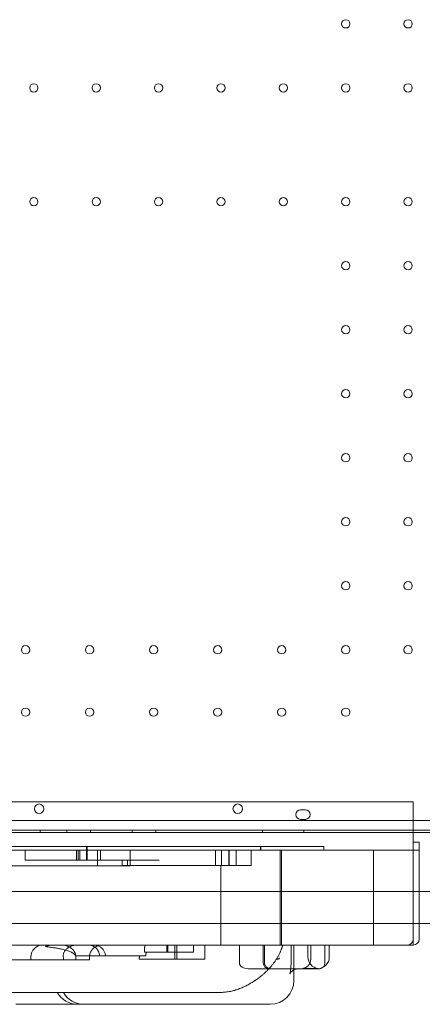
# Model space of a CAD drawing. Units: millimetres. Extents: x 21 to 31521, y 15 to 8515.
# Drawn here: x 12690 to 13030, y 2703 to 3533 of the extents above; entities that cross this region are included whole.
import ezdxf

# ---------------------------------------------------------------- set-up
doc = ezdxf.new("R2010")
doc.units = ezdxf.units.MM
doc.header["$MEASUREMENT"] = 0

msp = doc.modelspace()

# ---------------------------------------------------------------- linework, layer by layer
at = {"color": 0, "linetype": 'Continuous', "lineweight": 0}
for p, q in [((13022.15, 2873.27), (12056.23, 2873.27)), ((12931.19, 2866.61), (12927.19, 2866.61)), ((13022.15, 2873.27), (13022.15, 2871.43)), ((13022.15, 2839.37), (13022.15, 2871.43)), ((13050.18, 2857.61), (12028.22, 2857.61)), ((12927.19, 2858.61), (12931.19, 2858.61)), ((13052.01, 2849.61), (12026.39, 2849.61)), ((12707.48, 2847.61), (12707.48, 2849.61)), ((12729.98, 2847.61), (12729.98, 2849.61)), ((12749.98, 2847.61), (12749.98, 2849.61)), ((12784.98, 2847.61), (12784.98, 2849.61)), ((12804.98, 2847.61), (12804.98, 2849.61)), ((12894.98, 2847.61), (12894.98, 2849.61)), ((12929.98, 2847.61), (12929.98, 2849.61)), ((12056.23, 2847.62), (13022.15, 2847.62)), ((12056.23, 2847.61), (13022.15, 2847.61)), ((13022.15, 2847.62), (13045.38, 2847.62)), ((13022.15, 2847.61), (13045.38, 2847.61)), ((12061.23, 2832.61), (13017.15, 2832.61)), ((12694.87, 2824.16), (12694.87, 2832.61)), ((12738.19, 2832.61), (12738.19, 2824.16)), ((12739.52, 2832.61), (12739.52, 2824.16)), ((12740.88, 2824.16), (12740.88, 2832.61)), ((12746.5, 2824.16), (12746.5, 2835.61)), ((12747.23, 2832.61), (12747.23, 2835.61)), ((12747.23, 2824.16), (12747.23, 2832.61)), ((12756, 2819.39), (12756, 2832.61)), ((12758.29, 2824.16), (12758.29, 2832.61)), ((12783.44, 2819.39), (12783.44, 2832.61)), ((12855.43, 2819.61), (12855.43, 2832.61)), ((12860.56, 2819.61), (12860.56, 2832.61)), ((12866.63, 2819.61), (12866.63, 2832.61)), ((12866.93, 2832.61), (12866.93, 2819.61)), ((12872.85, 2819.61), (12872.85, 2832.61)), ((12885.57, 2832.61), (12885.57, 2819.61)), ((12893.42, 2832.61), (12893.42, 2835.61)), ((12893.67, 2832.61), (12893.67, 2835.61)), ((12909.88, 2752.61), (12909.88, 2832.61)), ((12911.01, 2832.61), (12911.01, 2752.61)), ((12946.85, 2832.61), (12946.85, 2835.61)), ((12988.57, 2832.61), (12988.57, 2752.61)), ((13022.15, 2832.61), (13017.15, 2832.61)), ((13027.15, 2839.37), (13022.15, 2839.37)), ((13022.15, 2839.37), (13022.15, 2832.61)), ((13027.15, 2832.61), (13022.15, 2832.61)), ((13022.15, 2757.61), (13022.15, 2832.61)), ((13027.15, 2839.37), (13027.15, 2834.45)), ((13027.15, 2832.61), (13027.15, 2834.45)), ((13027.15, 2797.73), (13027.15, 2832.61)), ((12738.19, 2824.16), (12739.52, 2824.16)), ((12776.72, 2819.61), (12776.72, 2824.16)), ((12781.3, 2819.61), (12781.3, 2824.16)), ((12807.79, 2824.16), (12788, 2824.16)), ((12756, 2819.39), (12783.44, 2819.39)), ((12859.88, 2752.61), (12859.88, 2819.61)), ((12866.63, 2819.61), (12866.93, 2819.61)), ((12883.84, 2819.61), (12885.57, 2819.61)), ((12056.23, 2797.73), (13022.15, 2797.73)), ((13022.15, 2797.73), (13039.22, 2797.73)), ((13027.15, 2770.73), (13027.15, 2797.73)), ((12056.23, 2770.73), (13022.15, 2770.73)), ((13022.15, 2770.73), (13039.28, 2770.73)), ((13027.15, 2757.61), (13027.15, 2770.73)), ((13022.15, 2757.61), (13022.15, 2752.61)), ((12725.59, 2752.61), (12664.45, 2752.61)), ((12760.12, 2752.61), (12725.59, 2752.61)), ((13017.15, 2752.61), (12760.12, 2752.61)), ((12814.34, 2746.61), (12814.34, 2752.61)), ((12815.07, 2746.61), (12815.07, 2752.61)), ((12821.01, 2740.61), (12821.01, 2752.61)), ((12836.93, 2746.61), (12836.93, 2752.61)), ((12846.36, 2740.61), (12846.36, 2752.61)), ((12875.52, 2752.61), (12875.52, 2737.61)), ((12895.65, 2737.61), (12895.65, 2752.61)), ((12896.63, 2737.61), (12896.63, 2752.61)), ((12919.23, 2752.61), (12919.23, 2742.61)), ((12921.44, 2722.61), (12921.44, 2752.61)), ((12933.31, 2742.61), (12933.31, 2752.61)), ((12935.8, 2742.61), (12935.8, 2752.61)), ((12947.6, 2737.61), (12947.6, 2752.61)), ((12951.28, 2742.61), (12951.28, 2752.61)), ((13017.15, 2752.61), (13022.15, 2752.61)), ((12699.76, 2740.11), (12699.76, 2742.61)), ((12749.18, 2743.61), (12737.33, 2743.61)), ((12737.6, 2740.11), (12737.6, 2742.61)), ((12749.12, 2740.11), (12749.12, 2742.61)), ((12796.5, 2743.61), (12749.18, 2743.61)), ((12795.38, 2746.61), (12795.38, 2748.21)), ((12795.38, 2746.61), (12836.93, 2746.61)), ((12652.89, 2740.11), (12737.6, 2740.11)), ((12749.12, 2740.11), (12737.6, 2740.11)), ((12791.09, 2740.61), (12846.36, 2740.61)), ((12883.18, 2732.61), (12887.25, 2732.61)), ((12887.25, 2732.61), (12891.71, 2732.61)), ((12891.71, 2732.61), (12900.65, 2732.61)), ((12900.65, 2732.61), (12902.82, 2732.61)), ((12902.82, 2732.61), (12922.36, 2732.61)), ((12922.36, 2732.61), (12925.52, 2732.61)), ((12925.52, 2732.61), (12941.2, 2732.61)), ((12941.2, 2732.61), (12942.6, 2732.61)), ((12628.69, 2712.61), (12858.83, 2712.61)), ((12687.1, 2702.61), (12739.31, 2702.61)), ((12739.31, 2702.61), (12743.33, 2702.61)), ((12743.33, 2702.61), (12755.37, 2702.61)), ((12755.37, 2702.61), (12766.35, 2702.61)), ((12766.35, 2702.61), (12848.49, 2702.61)), ((12848.49, 2702.61), (12892.67, 2702.61)), ((12892.67, 2702.61), (12901.44, 2702.61))]:
    msp.add_line(p, q, dxfattribs=at)
for centre, radius in [((12965.2, 3529.61), 3.5), ((13017.8, 3529.61), 3.5), ((12702.2, 3475.61), 3.5), ((12754.8, 3475.61), 3.5), ((12807.4, 3475.61), 3.5), ((12860, 3475.61), 3.5), ((12912.6, 3475.61), 3.5), ((12965.2, 3475.61), 3.5), ((13017.8, 3475.61), 3.5), ((12702.2, 3379.62), 3.5), ((12754.8, 3379.62), 3.5), ((12807.4, 3379.62), 3.5), ((12860, 3379.62), 3.5), ((12912.6, 3379.62), 3.5), ((12965.2, 3379.62), 3.5), ((13017.8, 3379.62), 3.5), ((12965.2, 3325.62), 3.5), ((13017.8, 3325.62), 3.5), ((12965.2, 3271.62), 3.5), ((13017.8, 3271.62), 3.5), ((12965.2, 3217.62), 3.5), ((13017.8, 3217.62), 3.5), ((12965.2, 3163.62), 3.5), ((13017.8, 3163.62), 3.5), ((12965.2, 3109.62), 3.5), ((13017.8, 3109.62), 3.5), ((12965.2, 3055.62), 3.5), ((13017.8, 3055.62), 3.5), ((12695.2, 3001.62), 3.5), ((12749.2, 3001.62), 3.5), ((12803.2, 3001.62), 3.5), ((12857.2, 3001.62), 3.5), ((12911.2, 3001.62), 3.5), ((12965.2, 3001.62), 3.5), ((13017.8, 3001.62), 3.5), ((12695.2, 2949.02), 3.5), ((12749.2, 2949.02), 3.5), ((12803.2, 2949.02), 3.5), ((12857.2, 2949.02), 3.5), ((12911.2, 2949.02), 3.5), ((12965.2, 2949.02), 3.5), ((12706.69, 2867.59), 4), ((12874.12, 2867.59), 4)]:
    msp.add_circle(centre, radius, dxfattribs=at)
for centre, radius, start, end in [((12927.19, 2862.61), 4, 90, 270), ((12931.19, 2862.61), 4, 270, 90), ((13017.15, 2757.61), 5, 270, 0), ((13022.15, 2757.61), 5, 270, 0), ((12709.76, 2742.61), 10, 90, 180), ((12752.73, 2742.61), 10, 5.73917, 90), ((12943.31, 2742.61), 10, 180, 261.86606), ((12941.28, 2742.61), 10, 272.36042, 0), ((12900.65, 2737.61), 5, 180, 270), ((12942.6, 2737.61), 5, 270, 305.66203), ((12942.6, 2737.61), 5, 305.66203, 0), ((12901.44, 2722.61), 20, 270, 0), ((12739.31, 2722.61), 20, 210, 270), ((12744.56, 2722.61), 20, 210, 270)]:
    msp.add_arc(centre, radius, start, end, dxfattribs=at)
msp.add_ellipse((12883.18, 2737.61), major_axis=(7.66, 0), ratio=0.652704, start_param=3.141593, end_param=4.712389, dxfattribs=at)
for points, knots in [([(12661.25, 2835.61), (12661.56, 2835.61), (12662.06, 2835.61), (12663.33, 2835.61), (12663.92, 2835.61), (12665.35, 2835.61), (12669.52, 2835.61), (12681.42, 2835.61), (12694.16, 2835.61), (12699.9, 2835.61), (12701.24, 2835.61), (12702.09, 2835.61), (12702.48, 2835.61), (12704.34, 2835.61), (12707.63, 2835.61), (12709.36, 2835.61), (12711.7, 2835.61), (12713.3, 2835.61), (12713.91, 2835.61), (12715.3, 2835.61), (12722.34, 2835.61), (12737.69, 2835.61), (12744.64, 2835.61), (12746.1, 2835.61), (12746.48, 2835.61), (12747, 2835.61), (12747.2, 2835.61), (12747.23, 2835.61), (12747.23, 2835.61)], [0.76634754, 0.76634754, 0.76634754, 0.76634754, 0.76953125, 0.76953125, 0.77148438, 0.77148438, 0.7734375, 0.78125, 0.7890625, 0.79101563, 0.79199219, 0.79199219, 0.79296875, 0.79296875, 0.796875, 0.8046875, 0.80859375, 0.80859375, 0.81054688, 0.81054688, 0.8125, 0.828125, 0.83203125, 0.83203125, 0.83398438, 0.83398438, 0.8359375, 0.8367009, 0.8367009, 0.8367009, 0.8367009]), ([(12747.23, 2835.61), (12747.42, 2835.61), (12748.38, 2835.61), (12752.4, 2835.61), (12767.1, 2835.61), (12786.26, 2835.61), (12796.21, 2835.61), (12798.31, 2835.61), (12799.32, 2835.61), (12802.16, 2835.61), (12807.19, 2835.61), (12815.77, 2835.61), (12822.36, 2835.61), (12831.06, 2835.61), (12831.59, 2835.61), (12832.67, 2835.61), (12834.34, 2835.61), (12838.51, 2835.61), (12847.55, 2835.61), (12855.19, 2835.61), (12860.07, 2835.61), (12860.97, 2835.61), (12862.58, 2835.61), (12864.74, 2835.61), (12867.46, 2835.61), (12870.42, 2835.61), (12872.91, 2835.61), (12874.81, 2835.61), (12875.88, 2835.61), (12881.58, 2835.61), (12887.98, 2835.61), (12891.28, 2835.61), (12891.92, 2835.61), (12892.19, 2835.61), (12892.89, 2835.61), (12893.54, 2835.61), (12893.67, 2835.61), (12893.67, 2835.61)], [0.8464818, 0.8464818, 0.8464818, 0.8464818, 0.8476563, 0.8515625, 0.859375, 0.875, 0.8769531, 0.8769531, 0.8789063, 0.8789063, 0.8828125, 0.890625, 0.90625, 0.90625, 0.9072266, 0.9072266, 0.9082031, 0.9101563, 0.9140625, 0.921875, 0.921875, 0.9238281, 0.9238281, 0.9257813, 0.9296875, 0.9335938, 0.9355469, 0.9355469, 0.9375, 0.9375, 0.9453125, 0.9462891, 0.9462891, 0.9472656, 0.9472656, 0.9492188, 0.9514426, 0.9514426, 0.9514426, 0.9514426]), ([(12893.67, 2835.61), (12893.79, 2835.61), (12893.95, 2835.61), (12894.53, 2835.61), (12895.02, 2835.61), (12898.1, 2835.61), (12911.55, 2835.61), (12931.59, 2835.61), (12938.34, 2835.61), (12938.97, 2835.61), (12939.98, 2835.61), (12941.11, 2835.61), (12941.79, 2835.61), (12942.57, 2835.61), (12943.63, 2835.61), (12944.11, 2835.61), (12944.38, 2835.61), (12945.3, 2835.61), (12946.03, 2835.61), (12946.85, 2835.61)], [0.95765371, 0.95765371, 0.95765371, 0.95765371, 0.95898438, 0.95898438, 0.9609375, 0.9609375, 0.96875, 0.984375, 0.984375, 0.98632813, 0.98632813, 0.98828125, 0.9921875, 0.99609375, 0.99707031, 0.99707031, 0.99804688, 0.99804688, 1, 1, 1, 1]), ([(12738.19, 2824.16), (12737.08, 2824.16), (12735.63, 2824.16), (12731.94, 2824.16), (12729.66, 2824.16), (12724.37, 2824.16), (12721.35, 2824.16), (12716.28, 2824.16), (12714.49, 2824.16), (12711.69, 2824.16), (12710.73, 2824.16), (12709.51, 2824.16), (12709.26, 2824.16), (12708.89, 2824.16), (12708.77, 2824.16), (12708.52, 2824.16), (12707.9, 2824.16), (12703.3, 2824.16), (12698.84, 2824.16), (12694.87, 2824.16)], [0.3819273, 0.3819273, 0.3819273, 0.3819273, 0.5, 0.5, 0.625, 0.625, 0.75, 0.75, 0.8125, 0.8125, 0.84375, 0.84375, 0.8515625, 0.8515625, 0.8554687, 0.8554687, 0.859375, 0.875, 1, 1, 1, 1]), ([(12788, 2824.16), (12785.17, 2824.16), (12781.25, 2824.16), (12773.81, 2824.16), (12771.06, 2824.16), (12765.06, 2824.16), (12761.78, 2824.16), (12758.29, 2824.16)], [0, 0, 0, 0, 0.5, 0.5, 0.75, 0.75, 1, 1, 1, 1]), ([(12756, 2819.39), (12745.33, 2819.39), (12734.88, 2819.39), (12714.44, 2819.39), (12704.46, 2819.39), (12684.98, 2819.39), (12675.48, 2819.39), (12657, 2819.39), (12648, 2819.39), (12630.54, 2819.39), (12622.07, 2819.39), (12609.76, 2819.39), (12605.72, 2819.39), (12599.77, 2819.39), (12597.8, 2819.39), (12595.61, 2819.39), (12595.36, 2819.39), (12594.88, 2819.39), (12594.15, 2819.39), (12592.44, 2819.39), (12575.39, 2819.39), (12558.83, 2819.39), (12543.25, 2819.39)], [0, 0, 0, 0, 0.125, 0.125, 0.25, 0.25, 0.375, 0.375, 0.5, 0.5, 0.625, 0.625, 0.6875, 0.6875, 0.71875, 0.71875, 0.722656, 0.722656, 0.726563, 0.734375, 0.75, 1, 1, 1, 1]), ([(12860.56, 2819.61), (12843.7, 2819.61), (12829.1, 2819.61), (12805.06, 2819.61), (12795.63, 2819.61), (12782.27, 2819.61), (12778.33, 2819.61), (12776.85, 2819.61), (12776.72, 2819.61), (12776.72, 2819.61)], [0, 0, 0, 0, 0.25, 0.25, 0.5, 0.5, 0.75, 0.75, 0.8061209, 0.8061209, 0.8061209, 0.8061209]), ([(12860.56, 2819.61), (12860.61, 2819.61), (12860.66, 2819.61), (12860.85, 2819.61), (12861.01, 2819.61), (12861.36, 2819.61), (12861.56, 2819.61), (12862.01, 2819.61), (12862.25, 2819.61), (12862.78, 2819.61), (12863.06, 2819.61), (12863.68, 2819.61), (12864, 2819.61), (12865.04, 2819.61), (12865.8, 2819.61), (12866.63, 2819.61)], [0.5380589, 0.5380589, 0.5380589, 0.5380589, 0.5625, 0.5625, 0.625, 0.625, 0.6875, 0.6875, 0.75, 0.75, 0.8125, 0.8125, 0.875, 0.875, 1, 1, 1, 1]), ([(12866.93, 2819.61), (12868.92, 2819.61), (12871.16, 2819.61), (12876.69, 2819.61), (12880.09, 2819.61), (12883.84, 2819.61)], [0.7728193, 0.7728193, 0.7728193, 0.7728193, 0.875, 0.875, 1, 1, 1, 1]), ([(12711.95, 2751.24), (12711.98, 2751.26), (12712.04, 2751.29), (12712.14, 2751.34), (12712.23, 2751.39), (12712.33, 2751.44), (12712.43, 2751.49), (12712.52, 2751.54), (12712.62, 2751.58), (12712.72, 2751.63), (12712.83, 2751.68), (12712.93, 2751.72), (12713.04, 2751.77), (12713.14, 2751.81), (12713.25, 2751.85), (12713.36, 2751.9), (12713.47, 2751.94), (12713.59, 2751.98), (12713.7, 2752.02), (12713.82, 2752.06), (12713.93, 2752.1), (12714.05, 2752.13), (12714.17, 2752.17), (12714.29, 2752.2), (12714.41, 2752.24), (12714.6, 2752.28), (12714.85, 2752.34), (12715.18, 2752.41), (12715.53, 2752.47), (12715.81, 2752.52), (12716.03, 2752.54), (12716.17, 2752.56), (12716.33, 2752.57), (12716.49, 2752.58), (12716.67, 2752.59), (12716.86, 2752.6), (12717.06, 2752.61), (12717.2, 2752.61), (12717.27, 2752.61)], [0, 0, 0, 0, 0.0187591, 0.0377046, 0.0568366, 0.0761552, 0.0956605, 0.1153524, 0.135231, 0.1552963, 0.1755484, 0.1959873, 0.2166131, 0.2374257, 0.2584252, 0.2796117, 0.3009851, 0.3225456, 0.344293, 0.3662274, 0.3883489, 0.4106574, 0.4331531, 0.4558358, 0.4787056, 0.5017626, 0.5591384, 0.6196691, 0.6833541, 0.7501928, 0.7743176, 0.8004717, 0.828655, 0.8588673, 0.8911082, 0.9253775, 0.9616749, 1, 1, 1, 1]), ([(12714.41, 2752.61), (12714.39, 2752.61), (12714.36, 2752.61), (12714.31, 2752.61), (12714.26, 2752.61), (12714.21, 2752.6), (12714.17, 2752.6), (12714.12, 2752.59), (12714.07, 2752.59), (12714.02, 2752.58), (12713.98, 2752.57), (12713.93, 2752.57), (12713.89, 2752.56), (12713.84, 2752.55), (12713.71, 2752.52), (12713.49, 2752.45), (12713.23, 2752.33), (12713.02, 2752.22), (12712.87, 2752.12), (12712.72, 2752.01), (12712.59, 2751.91), (12712.5, 2751.82), (12712.42, 2751.76), (12712.35, 2751.69), (12712.28, 2751.62), (12712.22, 2751.55), (12712.15, 2751.48), (12712.08, 2751.4), (12712.02, 2751.32), (12711.97, 2751.27), (12711.95, 2751.24)], [0, 0, 0, 0, 0.020317, 0.040456, 0.060417, 0.0802, 0.099804, 0.11923, 0.138477, 0.157546, 0.176436, 0.195148, 0.213681, 0.232035, 0.25021, 0.378606, 0.500032, 0.565155, 0.628488, 0.690029, 0.749778, 0.779165, 0.808156, 0.836751, 0.864949, 0.892752, 0.920158, 0.947168, 0.973782, 1, 1, 1, 1]), ([(12711.95, 2751.24), (12713.15, 2751.12), (12714.32, 2750.99), (12716.64, 2750.71), (12717.79, 2750.55), (12719.48, 2750.3), (12720.05, 2750.22), (12721.16, 2750.04), (12721.71, 2749.94), (12723.36, 2749.65), (12724.45, 2749.43), (12726.04, 2749.08), (12726.57, 2748.96), (12727.62, 2748.7), (12728.14, 2748.56), (12729.18, 2748.27), (12729.69, 2748.12), (12730.71, 2747.79), (12731.21, 2747.62), (12732.21, 2747.25), (12732.7, 2747.05), (12733.44, 2746.72), (12733.68, 2746.61), (12734.16, 2746.37), (12734.4, 2746.24), (12734.76, 2746.03), (12734.88, 2745.96), (12735.12, 2745.82), (12735.23, 2745.74), (12735.47, 2745.59), (12735.59, 2745.51), (12735.82, 2745.34), (12735.93, 2745.25), (12736.16, 2745.06), (12736.27, 2744.96), (12736.44, 2744.81), (12736.5, 2744.75), (12736.61, 2744.64), (12736.67, 2744.58), (12736.78, 2744.46), (12736.83, 2744.39), (12736.94, 2744.26), (12736.99, 2744.19), (12737.09, 2744.04), (12737.14, 2743.97), (12737.24, 2743.8), (12737.29, 2743.71), (12737.33, 2743.61)], [0, 0, 0, 0, 0.125, 0.125, 0.25, 0.25, 0.3125, 0.3125, 0.375, 0.375, 0.5, 0.5, 0.5625, 0.5625, 0.625, 0.625, 0.6875, 0.6875, 0.75, 0.75, 0.8125, 0.8125, 0.84375, 0.84375, 0.875, 0.875, 0.890625, 0.890625, 0.90625, 0.90625, 0.921875, 0.921875, 0.9375, 0.9375, 0.953125, 0.953125, 0.960937, 0.960937, 0.96875, 0.96875, 0.976562, 0.976562, 0.984375, 0.984375, 0.992187, 0.992187, 1, 1, 1, 1]), ([(12725.59, 2752.61), (12726.31, 2752.61), (12727.03, 2752.56), (12728.45, 2752.34), (12729.14, 2752.18), (12730, 2751.91), (12730.18, 2751.85), (12730.52, 2751.73), (12730.69, 2751.66), (12731.19, 2751.46), (12731.52, 2751.31), (12732.16, 2750.98), (12732.47, 2750.8), (12733.08, 2750.43), (12733.37, 2750.22), (12733.94, 2749.79), (12734.22, 2749.56), (12734.56, 2749.25), (12734.62, 2749.19), (12734.75, 2749.06), (12734.95, 2748.87), (12735.13, 2748.67), (12735.49, 2748.27), (12735.72, 2747.98), (12736.13, 2747.4), (12736.33, 2747.09), (12736.55, 2746.69), (12736.59, 2746.61), (12736.67, 2746.45), (12736.79, 2746.2), (12736.9, 2745.96), (12737.11, 2745.45), (12737.22, 2745.11), (12737.4, 2744.42), (12737.48, 2744.06), (12737.55, 2743.52), (12737.57, 2743.34), (12737.59, 2742.98), (12737.6, 2742.79), (12737.6, 2742.61)], [0, 0, 0, 0, 0.125, 0.125, 0.25, 0.25, 0.28125, 0.28125, 0.3125, 0.3125, 0.375, 0.375, 0.4375, 0.4375, 0.5, 0.5, 0.5625, 0.5625, 0.578125, 0.578125, 0.59375, 0.625, 0.625, 0.6875, 0.6875, 0.75, 0.75, 0.765625, 0.765625, 0.78125, 0.8125, 0.8125, 0.875, 0.875, 0.9375, 0.9375, 0.96875, 0.96875, 1, 1, 1, 1]), ([(12739.14, 2752.61), (12738.44, 2752.61), (12737.75, 2752.57), (12736.38, 2752.39), (12735.7, 2752.26), (12734.69, 2751.99), (12734.35, 2751.89), (12733.85, 2751.72), (12733.68, 2751.66), (12733.35, 2751.53), (12733.18, 2751.46), (12732.68, 2751.25), (12732.36, 2751.09), (12731.72, 2750.75), (12731.41, 2750.56), (12730.95, 2750.26), (12730.8, 2750.15), (12730.57, 2749.99), (12730.5, 2749.93), (12730.35, 2749.82), (12730.27, 2749.76), (12729.91, 2749.47), (12729.63, 2749.21), (12729.1, 2748.68), (12728.85, 2748.39), (12728.55, 2748), (12728.49, 2747.93), (12728.38, 2747.77), (12728.32, 2747.69), (12728.16, 2747.44), (12728.06, 2747.28), (12727.77, 2746.77), (12727.6, 2746.41), (12727.42, 2745.95), (12727.38, 2745.85), (12727.32, 2745.67), (12727.29, 2745.57), (12727.21, 2745.29), (12727.16, 2745.1), (12727.04, 2744.53), (12726.99, 2744.14), (12726.95, 2743.37), (12726.97, 2742.99), (12727.01, 2742.61)], [0, 0, 0, 0, 0.125, 0.125, 0.25, 0.25, 0.3125, 0.3125, 0.34375, 0.34375, 0.375, 0.375, 0.4375, 0.4375, 0.5, 0.5, 0.53125, 0.53125, 0.546875, 0.546875, 0.5625, 0.5625, 0.625, 0.625, 0.6875, 0.6875, 0.703125, 0.703125, 0.71875, 0.71875, 0.75, 0.75, 0.8125, 0.8125, 0.828125, 0.828125, 0.84375, 0.84375, 0.875, 0.875, 0.9375, 0.9375, 1, 1, 1, 1]), ([(12757.55, 2743.61), (12757.52, 2744.24), (12757.42, 2744.85), (12757.2, 2745.74), (12757.12, 2746.03), (12756.97, 2746.46), (12756.92, 2746.61), (12756.8, 2746.89), (12756.74, 2747.03), (12756.43, 2747.72), (12756.13, 2748.24), (12755.62, 2748.97), (12755.43, 2749.2), (12755.15, 2749.54), (12755.05, 2749.65), (12754.84, 2749.87), (12754.74, 2749.97), (12754.21, 2750.48), (12753.76, 2750.85), (12753.03, 2751.32), (12752.79, 2751.46), (12752.47, 2751.63), (12752.4, 2751.66), (12752.27, 2751.73), (12752.21, 2751.76), (12752.01, 2751.85), (12751.88, 2751.91), (12751.22, 2752.18), (12750.68, 2752.34), (12749.85, 2752.5), (12749.57, 2752.54), (12749.14, 2752.58), (12749, 2752.59), (12748.72, 2752.61), (12748.57, 2752.61), (12748.43, 2752.61)], [0, 0, 0, 0, 0.125, 0.125, 0.1875, 0.1875, 0.21875, 0.21875, 0.25, 0.25, 0.375, 0.375, 0.4375, 0.4375, 0.46875, 0.46875, 0.5, 0.5, 0.625, 0.625, 0.6875, 0.6875, 0.703125, 0.703125, 0.71875, 0.71875, 0.75, 0.75, 0.875, 0.875, 0.9375, 0.9375, 0.96875, 0.96875, 1, 1, 1, 1]), ([(12760.12, 2752.61), (12759.78, 2752.61), (12759.44, 2752.6), (12758.93, 2752.55), (12758.75, 2752.53), (12758.41, 2752.49), (12758.24, 2752.46), (12757.39, 2752.32), (12756.73, 2752.14), (12755.76, 2751.8), (12755.44, 2751.67), (12754.98, 2751.45), (12754.82, 2751.38), (12754.51, 2751.22), (12754.36, 2751.13), (12753.91, 2750.87), (12753.62, 2750.69), (12753.06, 2750.29), (12752.79, 2750.08), (12752.4, 2749.74), (12752.27, 2749.62), (12752.02, 2749.38), (12751.9, 2749.26), (12751.54, 2748.88), (12751.32, 2748.62), (12750.9, 2748.08), (12750.71, 2747.8), (12750.44, 2747.36), (12750.35, 2747.21), (12750.19, 2746.91), (12750.11, 2746.75), (12749.88, 2746.29), (12749.62, 2745.65), (12749.43, 2744.99), (12749.32, 2744.49), (12749.28, 2744.32), (12749.22, 2743.99), (12749.2, 2743.81), (12749.14, 2743.3), (12749.12, 2742.95), (12749.12, 2742.61)], [0, 0, 0, 0, 0.0625, 0.0625, 0.09375, 0.09375, 0.125, 0.125, 0.25, 0.25, 0.3125, 0.3125, 0.34375, 0.34375, 0.375, 0.375, 0.4375, 0.4375, 0.5, 0.5, 0.53125, 0.53125, 0.5625, 0.5625, 0.625, 0.625, 0.6875, 0.6875, 0.71875, 0.71875, 0.75, 0.75, 0.8125, 0.875, 0.875, 0.90625, 0.90625, 0.9375, 0.9375, 1, 1, 1, 1]), ([(12796.83, 2752.61), (12796.68, 2752.61), (12796.55, 2752.56), (12796.3, 2752.37), (12796.18, 2752.24), (12795.98, 2751.91), (12795.89, 2751.71), (12795.73, 2751.26), (12795.66, 2751.01), (12795.54, 2750.46), (12795.5, 2750.16), (12795.43, 2749.53), (12795.4, 2749.2), (12795.38, 2748.65), (12795.38, 2748.43), (12795.38, 2748.21)], [0, 0, 0, 0, 0.125, 0.125, 0.25, 0.25, 0.375, 0.375, 0.5, 0.5, 0.625, 0.625, 0.75, 0.75, 0.8251313, 0.8251313, 0.8251313, 0.8251313]), ([(12822.95, 2740.61), (12822.91, 2741.55), (12822.88, 2742.5), (12822.81, 2744.43), (12822.79, 2745.42), (12822.76, 2746.92), (12822.75, 2747.43), (12822.74, 2748.19), (12822.73, 2748.45), (12822.73, 2748.97), (12822.72, 2749.23), (12822.71, 2750.52), (12822.7, 2751.56), (12822.7, 2752.61)], [0, 0, 0, 0, 0.25, 0.25, 0.5, 0.5, 0.625, 0.625, 0.6875, 0.6875, 0.75, 0.75, 1, 1, 1, 1]), ([(12888.64, 2722.61), (12888.7, 2722.65), (12888.82, 2722.73), (12888.99, 2722.84), (12889.17, 2722.96), (12889.34, 2723.08), (12889.52, 2723.2), (12889.69, 2723.32), (12889.87, 2723.44), (12890.04, 2723.56), (12890.22, 2723.68), (12890.39, 2723.8), (12890.57, 2723.92), (12890.74, 2724.05), (12890.91, 2724.17), (12891.09, 2724.3), (12891.26, 2724.43), (12891.44, 2724.55), (12891.61, 2724.68), (12891.78, 2724.81), (12891.96, 2724.94), (12892.13, 2725.07), (12892.3, 2725.2), (12892.48, 2725.33), (12892.65, 2725.46), (12892.82, 2725.6), (12892.99, 2725.73), (12893.45, 2726.09), (12894.2, 2726.69), (12895.22, 2727.54), (12896.22, 2728.42), (12897.52, 2729.6), (12899.08, 2731.11), (12900.82, 2732.94), (12902.47, 2734.83), (12903.99, 2736.72), (12905.41, 2738.67), (12906.69, 2740.59), (12907.89, 2742.57), (12908.77, 2744.19), (12909.42, 2745.5), (12909.88, 2746.47), (12910.34, 2747.5), (12910.65, 2748.28), (12910.85, 2748.78), (12910.93, 2748.99), (12911.02, 2749.22), (12911.11, 2749.46), (12911.2, 2749.71), (12911.3, 2749.98), (12911.4, 2750.26), (12911.5, 2750.55), (12911.6, 2750.86), (12911.7, 2751.19), (12911.81, 2751.52), (12911.92, 2751.87), (12912.03, 2752.24), (12912.1, 2752.48), (12912.13, 2752.61)], [0, 0, 0, 0, 0.004627, 0.009269, 0.013926, 0.018598, 0.023285, 0.027987, 0.032703, 0.037435, 0.042182, 0.046943, 0.05172, 0.056511, 0.061318, 0.06614, 0.070976, 0.075828, 0.080695, 0.085577, 0.090474, 0.095387, 0.100314, 0.105257, 0.110215, 0.115188, 0.120177, 0.125181, 0.155328, 0.186117, 0.217551, 0.249633, 0.310705, 0.374508, 0.43567, 0.499846, 0.560414, 0.62446, 0.684525, 0.749094, 0.77774, 0.808179, 0.840414, 0.874442, 0.880625, 0.887237, 0.894277, 0.901745, 0.909642, 0.917968, 0.926722, 0.935905, 0.945516, 0.955556, 0.966024, 0.976921, 0.988246, 1, 1, 1, 1]), ([(12727.33, 2740.11), (12727.3, 2740.31), (12727.27, 2740.52), (12727.21, 2740.93), (12727.13, 2741.56), (12727.06, 2742.19), (12727.01, 2742.61)], [0, 0, 0, 0, 0.25, 0.25, 0.5, 1, 1, 1, 1]), ([(12791.09, 2740.61), (12791.1, 2740.67), (12791.1, 2740.8), (12791.11, 2740.98), (12791.12, 2741.17), (12791.13, 2741.35), (12791.14, 2741.54), (12791.15, 2741.73), (12791.15, 2741.91), (12791.16, 2742.1), (12791.17, 2742.29), (12791.18, 2742.48), (12791.18, 2742.67), (12791.19, 2742.85), (12791.2, 2743.04), (12791.21, 2743.23), (12791.21, 2743.42), (12791.22, 2743.55), (12791.22, 2743.61)], [0, 0, 0, 0, 0.06263, 0.12524, 0.187831, 0.250404, 0.312958, 0.375495, 0.438014, 0.500517, 0.563004, 0.625475, 0.687931, 0.750372, 0.812799, 0.875213, 0.937613, 1, 1, 1, 1]), ([(12795.38, 2748.21), (12795.38, 2748.07), (12795.38, 2747.92), (12795.39, 2747.4), (12795.41, 2747.01), (12795.44, 2746.61)], [0.8251313, 0.8251313, 0.8251313, 0.8251313, 0.875, 0.875, 1, 1, 1, 1]), ([(12797.17, 2746.61), (12797.1, 2746.43), (12797.03, 2746.23), (12796.94, 2745.92), (12796.91, 2745.82), (12796.84, 2745.59), (12796.81, 2745.48), (12796.75, 2745.23), (12796.73, 2745.11), (12796.67, 2744.85), (12796.65, 2744.71), (12796.61, 2744.5), (12796.6, 2744.42), (12796.58, 2744.31), (12796.57, 2744.27), (12796.56, 2744.19), (12796.56, 2744.15), (12796.53, 2743.95), (12796.51, 2743.79), (12796.5, 2743.61)], [0, 0, 0, 0, 0.25, 0.25, 0.375, 0.375, 0.5, 0.5, 0.625, 0.625, 0.75, 0.75, 0.8125, 0.8125, 0.84375, 0.84375, 0.875, 0.875, 1, 1, 1, 1]), ([(12909.49, 2741.42), (12909.48, 2741.41), (12909.46, 2741.39), (12909.42, 2741.36), (12909.39, 2741.33), (12909.34, 2741.29), (12909.28, 2741.24), (12909.2, 2741.18), (12909.1, 2741.12), (12908.94, 2741.02), (12908.72, 2740.92), (12908.44, 2740.83), (12908.16, 2740.76), (12907.93, 2740.72), (12907.74, 2740.69), (12907.61, 2740.68), (12907.47, 2740.67), (12907.38, 2740.67), (12907.33, 2740.66)], [0, 0, 0, 0, 0.015886, 0.033114, 0.051642, 0.071429, 0.108563, 0.14286, 0.197886, 0.25001, 0.374973, 0.499982, 0.621955, 0.749992, 0.811434, 0.874996, 0.938501, 1, 1, 1, 1]), ([(12921.44, 2731.61), (12920.77, 2731.26), (12920.17, 2730.83), (12919.17, 2729.92), (12918.78, 2729.44), (12918.3, 2728.73), (12918.18, 2728.48), (12918.1, 2728.29), (12918.09, 2728.26), (12918.09, 2728.26), (12918.1, 2728.29), (12918.15, 2728.46), (12918.21, 2728.69), (12918.36, 2729.38), (12918.45, 2729.86), (12918.63, 2731.04), (12918.72, 2731.77), (12918.89, 2733.41), (12918.96, 2734.34), (12919.08, 2736.33), (12919.13, 2737.42), (12919.2, 2739.64), (12919.22, 2740.79), (12919.23, 2742.16), (12919.23, 2742.39), (12919.23, 2742.61)], [5.214428, 5.214428, 5.214428, 5.214428, 8.130897, 8.130897, 11.210224, 11.210224, 13.972772, 13.972772, 15.318074, 15.318074, 16.664031, 16.664031, 19.490607, 19.490607, 22.591554, 22.591554, 25.959158, 25.959158, 29.394142, 29.394142, 32.884191, 32.884191, 36.33943, 36.33943, 37.010594, 37.010594, 37.010594, 37.010594]), ([(12935.06, 2737.61), (12935.18, 2737.98), (12935.28, 2738.37), (12935.47, 2739.17), (12935.54, 2739.58), (12935.62, 2740.1), (12935.64, 2740.21), (12935.67, 2740.42), (12935.68, 2740.53), (12935.71, 2740.86), (12935.73, 2741.07), (12935.78, 2741.73), (12935.8, 2742.17), (12935.8, 2742.61)], [0, 0, 0, 0, 0.25, 0.25, 0.5, 0.5, 0.5625, 0.5625, 0.625, 0.625, 0.75, 0.75, 1, 1, 1, 1]), ([(12896.63, 2737.61), (12896.63, 2737.24), (12896.68, 2736.87), (12896.86, 2736.18), (12896.99, 2735.85), (12897.35, 2735.19), (12897.58, 2734.86), (12898.19, 2734.19), (12898.57, 2733.87), (12899.52, 2733.27), (12900.1, 2733.02), (12900.98, 2732.77), (12901.28, 2732.71), (12901.88, 2732.63), (12902.18, 2732.61), (12902.48, 2732.61)], [0, 0, 0, 0, 1.099469, 1.099469, 2.18655, 2.18655, 3.488816, 3.488816, 5.174567, 5.174567, 7.351869, 7.351869, 8.411804, 8.411804, 9.485852, 9.485852, 9.485852, 9.485852]), ([(12925.52, 2732.61), (12925.52, 2732.61), (12925.52, 2732.61), (12925.51, 2732.61), (12925.51, 2732.61), (12925.51, 2732.61), (12925.5, 2732.61), (12925.49, 2732.61), (12925.48, 2732.61), (12925.44, 2732.61), (12925.4, 2732.61), (12925.27, 2732.61), (12925.17, 2732.6), (12924.78, 2732.58), (12924.48, 2732.55), (12923.3, 2732.38), (12922.43, 2732.1), (12921.59, 2731.69), (12921.51, 2731.65), (12921.44, 2731.61)], [0, 0, 0, 0, 0.001489, 0.001489, 0.005955, 0.005955, 0.019352, 0.019352, 0.059546, 0.059546, 0.180128, 0.180128, 0.541903, 0.541903, 1.628011, 1.628011, 4.907998, 4.907998, 5.214428, 5.214428, 5.214428, 5.214428]), ([(12935.06, 2737.61), (12934.96, 2737.3), (12934.83, 2736.99), (12934.53, 2736.41), (12934.35, 2736.12), (12934.1, 2735.78), (12934.04, 2735.72), (12933.94, 2735.58), (12933.88, 2735.52), (12933.71, 2735.32), (12933.6, 2735.2), (12933.23, 2734.84), (12932.97, 2734.61), (12932.56, 2734.3), (12932.42, 2734.2), (12932.13, 2734.01), (12931.98, 2733.91), (12931.53, 2733.66), (12931.21, 2733.5), (12930.57, 2733.23), (12930.25, 2733.11), (12929.74, 2732.96), (12929.57, 2732.92), (12929.23, 2732.84), (12929.05, 2732.8), (12928.88, 2732.77)], [0, 0, 0, 0, 0.125, 0.125, 0.25, 0.25, 0.28125, 0.28125, 0.3125, 0.3125, 0.375, 0.375, 0.5, 0.5, 0.5625, 0.5625, 0.625, 0.625, 0.75, 0.75, 0.875, 0.875, 0.9375, 0.9375, 1, 1, 1, 1]), ([(12928.88, 2732.77), (12928.93, 2732.77), (12929.04, 2732.77), (12929.19, 2732.77), (12929.35, 2732.78), (12929.5, 2732.78), (12929.66, 2732.78), (12929.81, 2732.78), (12929.96, 2732.78), (12930.11, 2732.79), (12930.26, 2732.79), (12930.41, 2732.79), (12930.56, 2732.79), (12930.7, 2732.8), (12930.85, 2732.8), (12930.99, 2732.8), (12931.14, 2732.8), (12931.28, 2732.8), (12931.42, 2732.81), (12931.57, 2732.81), (12931.71, 2732.81), (12931.85, 2732.81), (12931.99, 2732.81), (12932.12, 2732.82), (12932.26, 2732.82), (12932.4, 2732.82), (12932.53, 2732.82), (12932.67, 2732.82), (12932.8, 2732.82), (12932.93, 2732.83), (12933.06, 2732.83), (12933.19, 2732.83), (12933.32, 2732.83), (12933.45, 2732.83), (12933.58, 2732.83), (12933.71, 2732.83), (12933.83, 2732.84), (12933.96, 2732.84), (12934.08, 2732.84), (12934.2, 2732.84), (12934.33, 2732.84), (12934.45, 2732.84), (12934.57, 2732.84), (12934.69, 2732.84), (12934.81, 2732.84), (12934.92, 2732.85), (12935.04, 2732.85), (12935.16, 2732.85), (12935.27, 2732.85), (12935.39, 2732.85), (12935.5, 2732.85), (12935.61, 2732.85), (12936.16, 2732.85), (12937.09, 2732.85), (12938.27, 2732.85), (12939.31, 2732.83), (12940.13, 2732.82), (12940.78, 2732.79), (12941.28, 2732.77), (12941.65, 2732.74), (12941.94, 2732.71), (12942.09, 2732.67), (12942.04, 2732.65), (12941.94, 2732.64), (12941.87, 2732.63), (12941.8, 2732.62), (12941.73, 2732.62), (12941.7, 2732.62), (12941.7, 2732.62)], [0, 0, 0, 0, 0.0049537, 0.009905, 0.0148542, 0.0198011, 0.0247458, 0.0296884, 0.0346288, 0.0395671, 0.0445033, 0.0494375, 0.0543696, 0.0592997, 0.0642279, 0.0691541, 0.0740783, 0.0790007, 0.0839212, 0.0888398, 0.0937566, 0.0986717, 0.1035849, 0.1084964, 0.1134062, 0.1183143, 0.1232208, 0.1281256, 0.1330288, 0.1379304, 0.1428305, 0.147729, 0.1526261, 0.1575216, 0.1624157, 0.1673084, 0.1721997, 0.1770896, 0.1819782, 0.1868654, 0.1917513, 0.196636, 0.2015195, 0.2064017, 0.2112827, 0.2161626, 0.2210413, 0.225919, 0.2307955, 0.235671, 0.2405454, 0.2454189, 0.2502914, 0.3125501, 0.3748712, 0.4373088, 0.4999175, 0.5524267, 0.6052151, 0.6583154, 0.7117607, 0.7832005, 0.8552874, 0.8733229, 0.8913945, 0.9095032, 0.9276502, 0.928731, 0.928731, 0.928731, 0.928731]), ([(12928.88, 2732.77), (12928.9, 2732.67), (12928.91, 2732.61), (12928.92, 2732.61), (12928.92, 2732.61), (12928.92, 2732.61)], [-2.507913, -2.507913, -2.507913, -2.507913, 0, 0, 0.045224, 0.045224, 0.045224, 0.045224]), ([(12941.7, 2732.62), (12941.68, 2732.62), (12941.65, 2732.62), (12941.6, 2732.62), (12941.54, 2732.61), (12941.47, 2732.61), (12941.41, 2732.61), (12941.34, 2732.61), (12941.27, 2732.61), (12941.22, 2732.61), (12941.2, 2732.61)], [0.92873105, 0.92873105, 0.92873105, 0.92873105, 0.93688779, 0.94607008, 0.95519705, 0.96426863, 0.97328478, 0.98224543, 0.99115052, 1, 1, 1, 1]), ([(12858.83, 2712.61), (12860.19, 2712.61), (12861.55, 2712.67), (12864.23, 2712.92), (12865.57, 2713.11), (12868.22, 2713.6), (12869.54, 2713.9), (12871.18, 2714.34), (12871.67, 2714.48), (12872.16, 2714.63), (12872.49, 2714.73), (12872.65, 2714.78), (12873.47, 2715.04), (12874.11, 2715.25), (12876.02, 2715.94), (12877.26, 2716.44), (12879.69, 2717.52), (12880.88, 2718.1), (12882.62, 2719), (12883.19, 2719.32), (12884.04, 2719.79), (12884.32, 2719.95), (12884.89, 2720.28), (12885.17, 2720.44), (12886.55, 2721.26), (12887.61, 2721.93), (12888.64, 2722.61)], [0, 0, 0, 0, 0.125, 0.125, 0.25, 0.25, 0.375, 0.375, 0.40625, 0.421875, 0.421875, 0.4375, 0.4375, 0.5, 0.5, 0.625, 0.625, 0.75, 0.75, 0.8125, 0.8125, 0.84375, 0.84375, 0.875, 0.875, 1, 1, 1, 1])]:
    msp.add_open_spline(points, degree=3, knots=knots, dxfattribs=at)
for points in [[(12739.52, 2824.16), (12745.6, 2824.16), (12751.86, 2824.16), (12758.29, 2824.16)], [(12807.79, 2824.16), (12807.79, 2824.16), (12807.79, 2824.16), (12807.79, 2824.16)]]:
    msp.add_open_spline(points, degree=3, dxfattribs=at)

doc.saveas('drawing.dxf')
